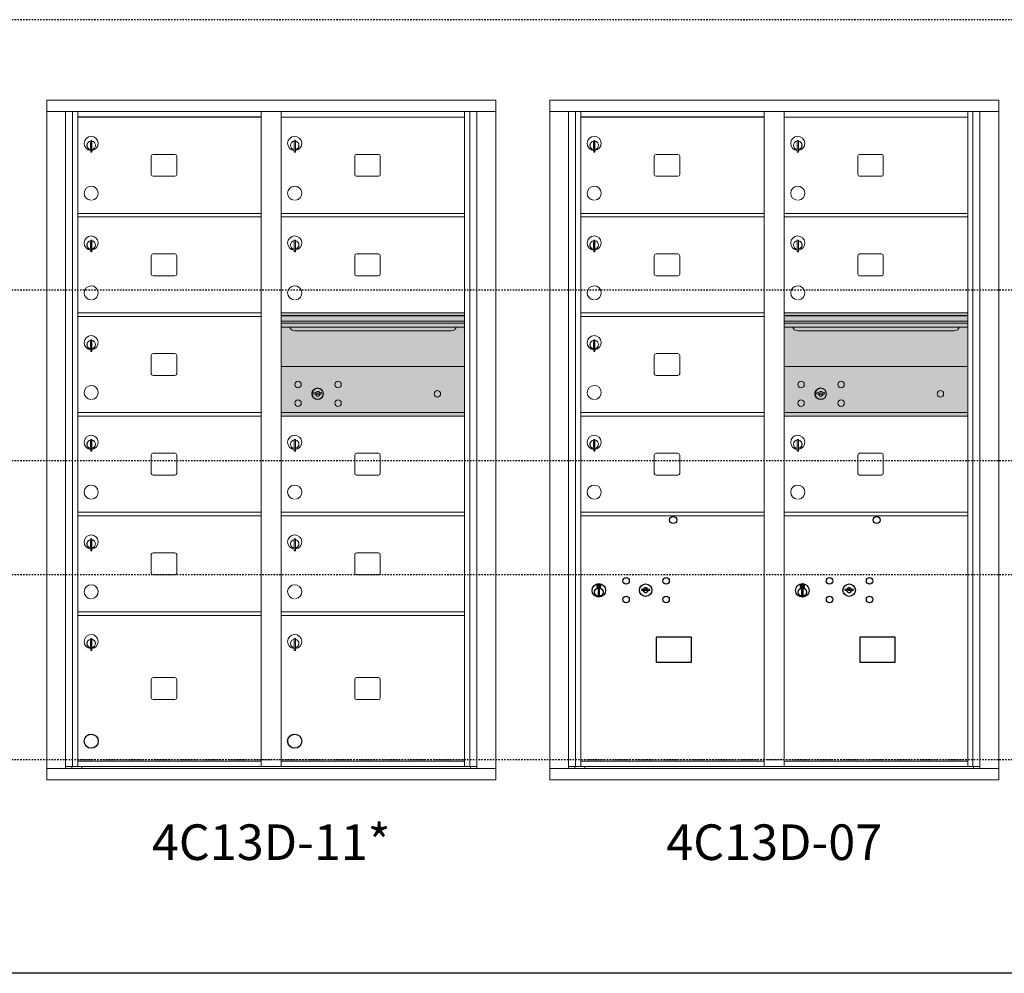
# Model space of a CAD drawing. Units: inches. Extents: x -166 to 461, y -20 to 201.
# Drawn here: x 146 to 215, y 122 to 189 of the extents above; entities that cross this region are included whole.
import ezdxf
from ezdxf.enums import TextEntityAlignment as Align

# ---------------------------------------------------------------- set-up
doc = ezdxf.new("R2010")
doc.units = ezdxf.units.IN
doc.header["$LTSCALE"] = 0.5
doc.header["$MEASUREMENT"] = 0
doc.linetypes.add('HIDDEN', pattern=[0.375, 0.25, -0.125])
doc.linetypes.add('HIDDEN2', pattern=[0.1875, 0.125, -0.0625])
for name, color, linetype in [('ground', 3, 'Continuous'), ('HIGH LIMITS', 1, 'HIDDEN2'), ('shaded', 7, 'Continuous')]:
    doc.layers.add(name, color=color, linetype=linetype)
doc.styles.get("Standard").update_dxf_attribs({"font": 'Gothic.ttf'})

msp = doc.modelspace()

# ---------------------------------------------------------------- linework, layer by layer
at = {"color": 7, "linetype": 'Continuous', "lineweight": 15}
for p, q in [((147.46319, 183.67569), (147.46319, 135.92569)), ((147.46319, 183.67569), (179.01469, 183.67569)), ((179.01469, 135.92569), (179.01469, 183.67569)), ((182.80744, 183.67569), (182.80744, 135.92569)), ((182.80744, 183.67569), (214.35894, 183.67569)), ((214.35894, 135.92569), (214.35894, 183.67569)), ((147.46319, 182.87569), (179.01469, 182.87569)), ((148.79126, 136.72569), (148.79126, 182.87569)), ((149.27693, 136.85069), (149.27693, 182.87569)), ((149.64644, 136.85069), (149.64644, 182.87569)), ((162.53144, 136.85069), (162.53144, 182.87569)), ((163.94644, 136.85069), (163.94644, 182.87569)), ((176.83144, 136.85069), (176.83144, 182.87569)), ((177.20095, 182.87569), (177.20095, 136.85069)), ((177.68662, 182.87569), (177.68662, 136.72569)), ((182.80744, 182.87569), (214.35894, 182.87569)), ((184.13551, 136.72569), (184.13551, 182.87569)), ((184.62118, 136.85069), (184.62118, 182.87569)), ((184.99069, 136.85069), (184.99069, 182.87569)), ((197.87569, 136.85069), (197.87569, 182.87569)), ((199.29069, 136.85069), (199.29069, 182.87569)), ((212.17569, 136.85069), (212.17569, 182.87569)), ((212.5452, 182.87569), (212.5452, 136.85069)), ((213.03087, 182.87569), (213.03087, 136.72569)), ((163.94644, 182.47569), (176.83144, 182.47569)), ((199.29069, 182.47569), (212.17569, 182.47569)), ((150.54144, 180.70469), (150.54144, 180.30469)), ((150.56144, 180.70469), (150.54144, 180.70469)), ((150.56144, 180.84469), (150.56144, 180.01469)), ((150.64144, 180.84469), (150.56144, 180.84469)), ((150.64144, 180.84469), (150.64144, 180.01469)), ((164.84144, 180.70469), (164.84144, 180.30469)), ((164.86144, 180.70469), (164.84144, 180.70469)), ((164.86144, 180.84469), (164.86144, 180.01469)), ((164.94144, 180.84469), (164.86144, 180.84469)), ((164.94144, 180.84469), (164.94144, 180.01469)), ((185.88569, 180.70469), (185.88569, 180.30469)), ((185.90569, 180.70469), (185.88569, 180.70469)), ((185.90569, 180.84469), (185.90569, 180.01469)), ((185.98569, 180.84469), (185.90569, 180.84469)), ((185.98569, 180.84469), (185.98569, 180.01469)), ((200.18569, 180.70469), (200.18569, 180.30469)), ((200.20569, 180.70469), (200.18569, 180.70469)), ((200.20569, 180.84469), (200.20569, 180.01469)), ((200.28569, 180.84469), (200.20569, 180.84469)), ((200.28569, 180.84469), (200.28569, 180.01469)), ((150.54144, 180.30469), (150.56144, 180.30469)), ((150.56144, 180.01469), (150.64144, 180.01469)), ((164.84144, 180.30469), (164.86144, 180.30469)), ((164.86144, 180.01469), (164.94144, 180.01469)), ((185.88569, 180.30469), (185.90569, 180.30469)), ((185.90569, 180.01469), (185.98569, 180.01469)), ((200.18569, 180.30469), (200.20569, 180.30469)), ((200.20569, 180.01469), (200.28569, 180.01469)), ((154.81194, 179.74569), (154.81194, 178.45569)), ((156.47694, 179.87069), (154.93694, 179.87069)), ((156.60194, 178.45569), (156.60194, 179.74569)), ((169.11194, 179.74569), (169.11194, 178.45569)), ((170.77694, 179.87069), (169.23694, 179.87069)), ((170.90194, 178.45569), (170.90194, 179.74569)), ((190.15619, 179.74569), (190.15619, 178.45569)), ((191.82119, 179.87069), (190.28119, 179.87069)), ((191.94619, 178.45569), (191.94619, 179.74569)), ((204.45619, 179.74569), (204.45619, 178.45569)), ((206.12119, 179.87069), (204.58119, 179.87069)), ((206.24619, 178.45569), (206.24619, 179.74569)), ((154.93694, 178.33069), (156.47694, 178.33069)), ((169.23694, 178.33069), (170.77694, 178.33069)), ((190.28119, 178.33069), (191.82119, 178.33069)), ((204.58119, 178.33069), (206.12119, 178.33069)), ((149.64644, 175.72569), (162.53144, 175.72569)), ((163.94644, 175.72569), (176.83144, 175.72569)), ((184.99069, 175.72569), (197.87569, 175.72569)), ((199.29069, 175.72569), (212.17569, 175.72569)), ((149.64644, 175.47569), (162.53144, 175.47569)), ((163.94644, 175.47569), (176.83144, 175.47569)), ((184.99069, 175.47569), (197.87569, 175.47569)), ((199.29069, 175.47569), (212.17569, 175.47569)), ((150.54144, 173.70469), (150.54144, 173.30469)), ((150.56144, 173.70469), (150.54144, 173.70469)), ((150.56144, 173.84469), (150.56144, 173.01469)), ((150.64144, 173.84469), (150.56144, 173.84469)), ((150.64144, 173.84469), (150.64144, 173.01469)), ((164.84144, 173.70469), (164.84144, 173.30469)), ((164.86144, 173.70469), (164.84144, 173.70469)), ((164.86144, 173.84469), (164.86144, 173.01469)), ((164.94144, 173.84469), (164.86144, 173.84469)), ((164.94144, 173.84469), (164.94144, 173.01469)), ((185.88569, 173.70469), (185.88569, 173.30469)), ((185.90569, 173.70469), (185.88569, 173.70469)), ((185.90569, 173.84469), (185.90569, 173.01469)), ((185.98569, 173.84469), (185.90569, 173.84469)), ((185.98569, 173.84469), (185.98569, 173.01469)), ((200.18569, 173.70469), (200.18569, 173.30469)), ((200.20569, 173.70469), (200.18569, 173.70469)), ((200.20569, 173.84469), (200.20569, 173.01469)), ((200.28569, 173.84469), (200.20569, 173.84469)), ((200.28569, 173.84469), (200.28569, 173.01469)), ((150.54144, 173.30469), (150.56144, 173.30469)), ((150.56144, 173.01469), (150.64144, 173.01469)), ((164.84144, 173.30469), (164.86144, 173.30469)), ((164.86144, 173.01469), (164.94144, 173.01469)), ((185.88569, 173.30469), (185.90569, 173.30469)), ((185.90569, 173.01469), (185.98569, 173.01469)), ((200.18569, 173.30469), (200.20569, 173.30469)), ((200.20569, 173.01469), (200.28569, 173.01469)), ((154.81194, 172.74569), (154.81194, 171.45569)), ((156.47694, 172.87069), (154.93694, 172.87069)), ((156.60194, 171.45569), (156.60194, 172.74569)), ((169.11194, 172.74569), (169.11194, 171.45569)), ((170.77694, 172.87069), (169.23694, 172.87069)), ((170.90194, 171.45569), (170.90194, 172.74569)), ((190.15619, 172.74569), (190.15619, 171.45569)), ((191.82119, 172.87069), (190.28119, 172.87069)), ((191.94619, 171.45569), (191.94619, 172.74569)), ((204.45619, 172.74569), (204.45619, 171.45569)), ((206.12119, 172.87069), (204.58119, 172.87069)), ((206.24619, 171.45569), (206.24619, 172.74569)), ((154.93694, 171.33069), (156.47694, 171.33069)), ((169.23694, 171.33069), (170.77694, 171.33069)), ((190.28119, 171.33069), (191.82119, 171.33069)), ((204.58119, 171.33069), (206.12119, 171.33069)), ((149.64644, 168.72569), (162.53144, 168.72569)), ((149.64644, 168.47569), (162.53144, 168.47569)), ((176.83144, 168.72569), (163.94644, 168.72569)), ((176.83144, 168.55169), (163.94644, 168.55169)), ((176.83144, 168.51911), (163.94644, 168.51911)), ((163.94644, 168.14569), (176.83144, 168.14569)), ((184.99069, 168.72569), (197.87569, 168.72569)), ((184.99069, 168.47569), (197.87569, 168.47569)), ((212.17569, 168.72569), (199.29069, 168.72569)), ((212.17569, 168.55169), (199.29069, 168.55169)), ((212.17569, 168.51911), (199.29069, 168.51911)), ((199.29069, 168.14569), (212.17569, 168.14569)), ((176.83144, 168.00069), (163.94644, 168.00069)), ((176.83144, 167.73594), (163.94644, 167.73594)), ((164.88894, 167.47069), (175.88894, 167.47069)), ((212.17569, 168.00069), (199.29069, 168.00069)), ((212.17569, 167.73594), (199.29069, 167.73594)), ((200.23319, 167.47069), (211.23319, 167.47069)), ((150.56144, 166.84469), (150.56144, 166.01469)), ((150.64144, 166.84469), (150.56144, 166.84469)), ((150.64144, 166.84469), (150.64144, 166.01469)), ((185.90569, 166.84469), (185.90569, 166.01469)), ((185.98569, 166.84469), (185.90569, 166.84469)), ((185.98569, 166.84469), (185.98569, 166.01469)), ((150.54144, 166.70469), (150.54144, 166.30469)), ((150.56144, 166.70469), (150.54144, 166.70469)), ((150.54144, 166.30469), (150.56144, 166.30469)), ((185.88569, 166.70469), (185.88569, 166.30469)), ((185.90569, 166.70469), (185.88569, 166.70469)), ((185.88569, 166.30469), (185.90569, 166.30469)), ((150.56144, 166.01469), (150.64144, 166.01469)), ((154.81194, 165.74569), (154.81194, 164.45569)), ((156.47694, 165.87069), (154.93694, 165.87069)), ((156.60194, 164.45569), (156.60194, 165.74569)), ((185.90569, 166.01469), (185.98569, 166.01469)), ((190.15619, 165.74569), (190.15619, 164.45569)), ((191.82119, 165.87069), (190.28119, 165.87069)), ((191.94619, 164.45569), (191.94619, 165.74569)), ((176.83144, 164.97506), (163.94644, 164.97506)), ((212.17569, 164.97506), (199.29069, 164.97506)), ((154.93694, 164.33069), (156.47694, 164.33069)), ((190.28119, 164.33069), (191.82119, 164.33069)), ((166.24001, 163.13128), (166.21494, 163.05006)), ((166.80494, 163.05006), (166.77986, 163.13128)), ((201.58426, 163.13128), (201.55919, 163.05006)), ((202.14919, 163.05006), (202.12411, 163.13128)), ((149.64644, 161.72569), (162.53144, 161.72569)), ((149.64644, 161.47569), (162.53144, 161.47569)), ((163.94644, 161.72506), (176.83144, 161.72506)), ((163.94644, 161.47506), (176.83144, 161.47506)), ((184.99069, 161.72569), (197.87569, 161.72569)), ((184.99069, 161.47569), (197.87569, 161.47569)), ((199.29069, 161.72506), (212.17569, 161.72506)), ((199.29069, 161.47506), (212.17569, 161.47506)), ((150.56144, 159.84469), (150.56144, 159.01469)), ((150.64144, 159.84469), (150.56144, 159.84469)), ((150.64144, 159.84469), (150.64144, 159.01469)), ((164.86144, 159.84406), (164.86144, 159.01406)), ((164.94144, 159.84406), (164.86144, 159.84406)), ((164.94144, 159.84406), (164.94144, 159.01406)), ((185.90569, 159.84469), (185.90569, 159.01469)), ((185.98569, 159.84469), (185.90569, 159.84469)), ((185.98569, 159.84469), (185.98569, 159.01469)), ((200.20569, 159.84406), (200.20569, 159.01406)), ((200.28569, 159.84406), (200.20569, 159.84406)), ((200.28569, 159.84406), (200.28569, 159.01406)), ((150.54144, 159.70469), (150.54144, 159.30469)), ((150.56144, 159.70469), (150.54144, 159.70469)), ((150.54144, 159.30469), (150.56144, 159.30469)), ((164.84144, 159.70406), (164.84144, 159.30406)), ((164.86144, 159.70406), (164.84144, 159.70406)), ((164.84144, 159.30406), (164.86144, 159.30406)), ((185.88569, 159.70469), (185.88569, 159.30469)), ((185.90569, 159.70469), (185.88569, 159.70469)), ((185.88569, 159.30469), (185.90569, 159.30469)), ((200.18569, 159.70406), (200.18569, 159.30406)), ((200.20569, 159.70406), (200.18569, 159.70406)), ((200.18569, 159.30406), (200.20569, 159.30406)), ((150.56144, 159.01469), (150.64144, 159.01469)), ((154.81194, 158.74569), (154.81194, 157.45569)), ((156.47694, 158.87069), (154.93694, 158.87069)), ((156.60194, 157.45569), (156.60194, 158.74569)), ((164.86144, 159.01406), (164.94144, 159.01406)), ((169.11194, 158.74506), (169.11194, 157.45506)), ((170.77694, 158.87006), (169.23694, 158.87006)), ((170.90194, 157.45506), (170.90194, 158.74506)), ((185.90569, 159.01469), (185.98569, 159.01469)), ((190.15619, 158.74569), (190.15619, 157.45569)), ((191.82119, 158.87069), (190.28119, 158.87069)), ((191.94619, 157.45569), (191.94619, 158.74569)), ((200.20569, 159.01406), (200.28569, 159.01406)), ((204.45619, 158.74506), (204.45619, 157.45506)), ((206.12119, 158.87006), (204.58119, 158.87006)), ((206.24619, 157.45506), (206.24619, 158.74506)), ((154.93694, 157.33069), (156.47694, 157.33069)), ((169.23694, 157.33006), (170.77694, 157.33006)), ((190.28119, 157.33069), (191.82119, 157.33069)), ((204.58119, 157.33006), (206.12119, 157.33006)), ((149.64644, 154.72569), (162.53144, 154.72569)), ((149.64644, 154.47569), (162.53144, 154.47569)), ((163.94644, 154.72569), (176.83144, 154.72569)), ((163.94644, 154.47569), (176.83144, 154.47569)), ((184.99069, 154.72569), (197.87569, 154.72569)), ((184.99069, 154.47569), (197.87569, 154.47569)), ((199.29069, 154.72569), (212.17569, 154.72569)), ((199.29069, 154.47569), (212.17569, 154.47569)), ((150.54144, 152.70469), (150.54144, 152.30469)), ((150.56144, 152.70469), (150.54144, 152.70469)), ((150.54144, 152.30469), (150.56144, 152.30469)), ((150.56144, 152.84469), (150.56144, 152.01469)), ((150.64144, 152.84469), (150.56144, 152.84469)), ((150.64144, 152.84469), (150.64144, 152.01469)), ((164.84144, 152.70469), (164.84144, 152.30469)), ((164.86144, 152.70469), (164.84144, 152.70469)), ((164.84144, 152.30469), (164.86144, 152.30469)), ((164.86144, 152.84469), (164.86144, 152.01469)), ((164.94144, 152.84469), (164.86144, 152.84469)), ((164.94144, 152.84469), (164.94144, 152.01469)), ((150.56144, 152.01469), (150.64144, 152.01469)), ((154.81194, 151.74569), (154.81194, 150.45569)), ((156.47694, 151.87069), (154.93694, 151.87069)), ((156.60194, 150.45569), (156.60194, 151.74569)), ((164.86144, 152.01469), (164.94144, 152.01469)), ((169.11194, 151.74569), (169.11194, 150.45569)), ((170.77694, 151.87069), (169.23694, 151.87069)), ((170.90194, 150.45569), (170.90194, 151.74569)), ((154.93694, 150.33069), (156.47694, 150.33069)), ((169.23694, 150.33069), (170.77694, 150.33069)), ((149.64644, 147.72569), (162.53144, 147.72569)), ((149.64644, 147.47569), (162.53144, 147.47569)), ((163.94644, 147.72569), (176.83144, 147.72569)), ((163.94644, 147.47569), (176.83144, 147.47569)), ((163.94644, 145.96029), (163.94644, 145.97569)), ((150.54144, 145.70469), (150.54144, 145.30469)), ((150.56144, 145.70469), (150.54144, 145.70469)), ((150.54144, 145.30469), (150.56144, 145.30469)), ((150.56144, 145.84469), (150.56144, 145.01469)), ((150.64144, 145.84469), (150.56144, 145.84469)), ((150.64144, 145.84469), (150.64144, 145.01469)), ((164.84144, 145.70469), (164.84144, 145.30469)), ((164.86144, 145.70469), (164.84144, 145.70469)), ((164.84144, 145.30469), (164.86144, 145.30469)), ((164.86144, 145.84469), (164.86144, 145.01469)), ((164.94144, 145.84469), (164.86144, 145.84469)), ((164.94144, 145.84469), (164.94144, 145.01469)), ((150.56144, 145.01469), (150.64144, 145.01469)), ((164.86144, 145.01469), (164.94144, 145.01469)), ((154.81194, 142.98069), (154.81194, 141.69069)), ((156.47694, 143.10569), (154.93694, 143.10569)), ((156.60194, 141.69069), (156.60194, 142.98069)), ((169.11194, 142.98069), (169.11194, 141.69069)), ((170.77694, 143.10569), (169.23694, 143.10569)), ((170.90194, 141.69069), (170.90194, 142.98069)), ((154.93694, 141.56569), (156.47694, 141.56569)), ((169.23694, 141.56569), (170.77694, 141.56569)), ((149.64644, 137.22569), (162.53144, 137.22569)), ((163.94644, 137.22569), (176.83144, 137.22569)), ((184.99069, 137.22569), (197.87569, 137.22569)), ((199.29069, 137.22569), (212.17569, 137.22569)), ((147.46319, 136.72569), (179.01469, 136.72569)), ((148.79126, 136.85069), (162.78604, 136.85069)), ((149.23344, 136.72569), (149.23344, 136.85069)), ((149.93844, 136.85069), (149.93844, 136.72569)), ((162.78604, 136.85069), (177.68662, 136.85069)), ((177.24444, 136.85069), (177.24444, 136.72569)), ((182.80744, 136.72569), (214.35894, 136.72569)), ((184.13551, 136.85069), (198.13029, 136.85069)), ((184.57769, 136.72569), (184.57769, 136.85069)), ((185.28269, 136.85069), (185.28269, 136.72569)), ((198.13029, 136.85069), (213.03087, 136.85069)), ((212.58869, 136.85069), (212.58869, 136.72569)), ((147.46319, 135.92569), (179.01469, 135.92569)), ((182.80744, 135.92569), (214.35894, 135.92569))]:
    msp.add_line(p, q, dxfattribs=at)
at = {"color": 7, "linetype": 'Continuous'}
for p, q in [((186.11243, 149.63274), (186.11243, 149.46774)), ((186.39243, 149.64774), (186.12743, 149.64774)), ((186.12743, 149.45274), (186.39243, 149.45274)), ((186.15243, 149.62274), (186.15243, 149.47774)), ((186.20243, 149.62274), (186.15243, 149.62274)), ((186.15243, 149.47774), (186.17243, 149.47774)), ((186.17243, 149.61274), (186.17243, 149.59508)), ((186.19919, 149.61274), (186.17243, 149.61274)), ((186.17243, 149.59508), (186.20618, 149.57065)), ((186.17243, 149.58273), (186.20333, 149.56036)), ((186.17243, 149.47774), (186.17243, 149.58273)), ((186.22377, 149.59495), (186.19919, 149.61274)), ((186.23265, 149.60086), (186.20243, 149.62274)), ((186.25743, 149.5426), (186.25743, 149.5451)), ((186.25743, 149.5451), (186.26243, 149.5451)), ((186.25743, 149.50292), (186.25743, 149.53756)), ((186.25743, 149.4978), (186.26243, 149.4978)), ((186.25743, 149.4928), (186.25743, 149.4978)), ((186.26243, 149.5451), (186.26243, 149.5426)), ((186.26243, 149.53756), (186.26243, 149.50292)), ((186.26243, 149.4978), (186.26243, 149.4928)), ((186.28721, 149.49962), (186.31743, 149.47774)), ((186.2961, 149.50554), (186.32067, 149.48774)), ((186.34743, 149.5054), (186.31369, 149.52984)), ((186.34743, 149.51775), (186.31654, 149.54012)), ((186.31743, 149.47774), (186.36743, 149.47774)), ((186.32067, 149.48774), (186.34743, 149.48774)), ((186.34743, 149.62274), (186.34743, 149.51775)), ((186.36743, 149.62274), (186.34743, 149.62274)), ((186.34743, 149.48774), (186.34743, 149.5054)), ((186.36743, 149.47774), (186.36743, 149.62274)), ((186.40743, 149.46774), (186.40743, 149.63274)), ((200.41243, 149.63274), (200.41243, 149.46774)), ((200.69243, 149.64774), (200.42743, 149.64774)), ((200.42743, 149.45274), (200.69243, 149.45274)), ((200.45243, 149.62274), (200.45243, 149.47774)), ((200.50243, 149.62274), (200.45243, 149.62274)), ((200.45243, 149.47774), (200.47243, 149.47774)), ((200.47243, 149.61274), (200.47243, 149.59508)), ((200.49919, 149.61274), (200.47243, 149.61274)), ((200.47243, 149.59508), (200.50617, 149.57065)), ((200.47243, 149.58273), (200.50333, 149.56036)), ((200.47243, 149.47774), (200.47243, 149.58273)), ((200.52377, 149.59495), (200.49919, 149.61274)), ((200.53265, 149.60086), (200.50243, 149.62274)), ((200.55743, 149.5426), (200.55743, 149.5451)), ((200.55743, 149.5451), (200.56243, 149.5451)), ((200.55743, 149.50292), (200.55743, 149.53756)), ((200.55743, 149.4978), (200.56243, 149.4978)), ((200.55743, 149.4928), (200.55743, 149.4978)), ((200.56243, 149.5451), (200.56243, 149.5426)), ((200.56243, 149.53756), (200.56243, 149.50292)), ((200.56243, 149.4978), (200.56243, 149.4928)), ((200.58721, 149.49962), (200.61743, 149.47774)), ((200.5961, 149.50554), (200.62067, 149.48774)), ((200.64743, 149.5054), (200.61369, 149.52984)), ((200.64743, 149.51775), (200.61653, 149.54012)), ((200.61743, 149.47774), (200.66743, 149.47774)), ((200.62067, 149.48774), (200.64743, 149.48774)), ((200.64743, 149.62274), (200.64743, 149.51775)), ((200.66743, 149.62274), (200.64743, 149.62274)), ((200.64743, 149.48774), (200.64743, 149.5054)), ((200.66743, 149.47774), (200.66743, 149.62274)), ((200.70743, 149.46774), (200.70743, 149.63274)), ((186.20993, 149.29897), (186.22821, 149.30274)), ((186.30993, 149.30274), (186.20993, 149.30274)), ((186.20993, 149.30274), (186.20993, 148.90274)), ((186.22821, 148.90274), (186.20993, 148.90651)), ((186.20993, 148.90274), (186.30993, 148.90274)), ((186.29166, 149.30274), (186.30993, 149.29897)), ((186.30993, 148.90651), (186.29166, 148.90274)), ((186.30993, 148.90274), (186.30993, 149.30274)), ((189.2777, 149.33435), (189.25262, 149.25313)), ((189.84262, 149.25313), (189.81755, 149.33435)), ((200.50993, 149.29897), (200.52821, 149.30274)), ((200.60993, 149.30274), (200.50993, 149.30274)), ((200.50993, 149.30274), (200.50993, 148.90274)), ((200.52821, 148.90274), (200.50993, 148.90651)), ((200.50993, 148.90274), (200.60993, 148.90274)), ((200.59165, 149.30274), (200.60993, 149.29897)), ((200.60993, 148.90651), (200.59165, 148.90274)), ((200.60993, 148.90274), (200.60993, 149.30274)), ((203.5777, 149.33435), (203.55262, 149.25313)), ((204.14262, 149.25313), (204.11755, 149.33435))]:
    msp.add_line(p, q, dxfattribs=at)
at = {"linetype": 'HIDDEN', "lineweight": 15}
for p, q in [((149.64969, 137.33068), (176.82819, 137.33068)), ((184.99394, 137.33068), (212.17244, 137.33068))]:
    msp.add_line(p, q, dxfattribs=at)
for points in [[(190.29507, 144.18812), (192.781, 144.18812), (192.781, 145.9452), (190.29507, 145.9452)], [(204.59507, 144.18812), (207.081, 144.18812), (207.081, 145.9452), (204.59507, 145.9452)]]:
    msp.add_lwpolyline(points, close=True)
at = {"color": 7, "linetype": 'Continuous', "lineweight": 15}
for centre, radius in [((165.12394, 163.70406), 0.227), ((166.49894, 163.04806), 0.407), ((167.93594, 163.70406), 0.227), ((174.91494, 163.04806), 0.227), ((200.46819, 163.70406), 0.227), ((201.84319, 163.04806), 0.407), ((203.28019, 163.70406), 0.227), ((210.25919, 163.04806), 0.227), ((165.12394, 162.39206), 0.227), ((167.93594, 162.39206), 0.227), ((200.46819, 162.39206), 0.227), ((203.28019, 162.39206), 0.227)]:
    msp.add_circle(centre, radius, dxfattribs=at)
at = {"color": 7, "linetype": 'Continuous', "lineweight": 15, "extrusion": (-1.80881e-16, 3.40126e-31, -1)}
for centre in [(-166.50994, 163.04806), (-201.85419, 163.04806)]:
    msp.add_circle(centre, 0.3875, dxfattribs=at)
for centre, radius in [((191.48162, 154.17606), 0.25), ((205.78162, 154.17606), 0.25), ((150.59144, 138.63779), 0.496), ((164.89144, 138.63779), 0.496)]:
    msp.add_circle(centre, radius)
at = {"color": 7, "linetype": 'Continuous'}
for centre, radius in [((188.17262, 149.90713), 0.227), ((190.98462, 149.90713), 0.227), ((202.47262, 149.90713), 0.227), ((205.28462, 149.90713), 0.227), ((186.25993, 149.2341), 0.475), ((186.25993, 149.2341), 0.47243), ((189.54762, 149.25113), 0.4375), ((200.55993, 149.2341), 0.475), ((200.55993, 149.2341), 0.47243), ((203.84762, 149.25113), 0.4375), ((186.25993, 149.10274), 0.3), ((186.25993, 149.10274), 0.295), ((188.17262, 148.59513), 0.227), ((190.98462, 148.59513), 0.227), ((200.55993, 149.10274), 0.3), ((200.55993, 149.10274), 0.295), ((202.47262, 148.59513), 0.227), ((205.28462, 148.59513), 0.227)]:
    msp.add_circle(centre, radius, dxfattribs=at)
at = {"color": 7, "linetype": 'Continuous', "lineweight": 15}
for centre, radius, start, end in [((150.59144, 180.63779), 0.496, 275.7856114, 266.5323857), ((150.59144, 180.50469), 0.3, 95.7391705, 264.2608295), ((150.59144, 180.50469), 0.295, 95.8367796, 264.1632228), ((150.59144, 180.50469), 0.203, 99.8624892, 104.258993), ((150.59144, 180.50469), 0.195, 98.8498831, 104.8571655), ((150.59144, 180.50469), 0.3, 279.5940682, 80.4059), ((150.59144, 180.50469), 0.295, 279.7582566, 80.2417434), ((164.89144, 180.63779), 0.496, 275.7856114, 266.5323857), ((164.89144, 180.50469), 0.3, 95.7391705, 264.2608295), ((164.89144, 180.50469), 0.295, 95.8367796, 264.1632228), ((164.89144, 180.50469), 0.203, 99.8624892, 104.258993), ((164.89144, 180.50469), 0.195, 98.8498831, 104.8571655), ((164.89144, 180.50469), 0.3, 279.5940682, 80.4059), ((164.89144, 180.50469), 0.295, 279.7582566, 80.2417434), ((185.93569, 180.63779), 0.496, 275.7856114, 266.5323857), ((185.93569, 180.50469), 0.3, 95.7391705, 264.2608295), ((185.93569, 180.50469), 0.295, 95.8367796, 264.1632228), ((185.93569, 180.50469), 0.203, 99.8624892, 104.258993), ((185.93569, 180.50469), 0.195, 98.8498831, 104.8571655), ((185.93569, 180.50469), 0.3, 279.5940682, 80.4059), ((185.93569, 180.50469), 0.295, 279.7582566, 80.2417434), ((200.23569, 180.63779), 0.496, 275.7856114, 266.5323857), ((200.23569, 180.50469), 0.3, 95.7391705, 264.2608295), ((200.23569, 180.50469), 0.295, 95.8367796, 264.1632228), ((200.23569, 180.50469), 0.203, 99.8624892, 104.258993), ((200.23569, 180.50469), 0.195, 98.8498831, 104.8571655), ((200.23569, 180.50469), 0.3, 279.5940682, 80.4059), ((200.23569, 180.50469), 0.295, 279.7582566, 80.2417434), ((150.59144, 180.50469), 0.195, 255.1428345, 261.1501169), ((150.59144, 180.50469), 0.203, 255.741007, 260.1375108), ((164.89144, 180.50469), 0.195, 255.1428345, 261.1501169), ((164.89144, 180.50469), 0.203, 255.741007, 260.1375108), ((185.93569, 180.50469), 0.195, 255.1428345, 261.1501169), ((185.93569, 180.50469), 0.203, 255.741007, 260.1375108), ((200.23569, 180.50469), 0.195, 255.1428345, 261.1501169), ((200.23569, 180.50469), 0.203, 255.741007, 260.1375108), ((154.93694, 179.74569), 0.125, 90, 180), ((156.47694, 179.74569), 0.125, 0, 90), ((169.23694, 179.74569), 0.125, 90, 180), ((170.77694, 179.74569), 0.125, 0, 90), ((190.28119, 179.74569), 0.125, 90, 180), ((191.82119, 179.74569), 0.125, 0, 90), ((204.58119, 179.74569), 0.125, 90, 180), ((206.12119, 179.74569), 0.125, 0, 90), ((154.93694, 178.45569), 0.125, 180, 270), ((156.47694, 178.45569), 0.125, 270, 0), ((169.23694, 178.45569), 0.125, 180, 270), ((170.77694, 178.45569), 0.125, 270, 0), ((190.28119, 178.45569), 0.125, 180, 270), ((191.82119, 178.45569), 0.125, 270, 0), ((204.58119, 178.45569), 0.125, 180, 270), ((206.12119, 178.45569), 0.125, 270, 0), ((150.59144, 177.13779), 0.496, 275.7856114, 266.5323857), ((164.89144, 177.13779), 0.496, 275.7856114, 266.5323857), ((185.93569, 177.13779), 0.496, 275.7856114, 266.5323857), ((200.23569, 177.13779), 0.496, 275.7856114, 266.5323857), ((150.59144, 173.63779), 0.496, 275.7856114, 266.5323857), ((150.59144, 173.50469), 0.3, 95.7391705, 264.2608295), ((150.59144, 173.50469), 0.295, 95.8367796, 264.1632228), ((150.59144, 173.50469), 0.203, 99.8624892, 104.258993), ((150.59144, 173.50469), 0.195, 98.8498831, 104.8571655), ((150.59144, 173.50469), 0.3, 279.5940682, 80.4059), ((150.59144, 173.50469), 0.295, 279.7582566, 80.2417434), ((164.89144, 173.63779), 0.496, 275.7856114, 266.5323857), ((164.89144, 173.50469), 0.3, 95.7391705, 264.2608295), ((164.89144, 173.50469), 0.295, 95.8367796, 264.1632228), ((164.89144, 173.50469), 0.203, 99.8624892, 104.258993), ((164.89144, 173.50469), 0.195, 98.8498831, 104.8571655), ((164.89144, 173.50469), 0.3, 279.5940682, 80.4059), ((164.89144, 173.50469), 0.295, 279.7582566, 80.2417434), ((185.93569, 173.63779), 0.496, 275.7856114, 266.5323857), ((185.93569, 173.50469), 0.3, 95.7391705, 264.2608295), ((185.93569, 173.50469), 0.295, 95.8367796, 264.1632228), ((185.93569, 173.50469), 0.203, 99.8624892, 104.258993), ((185.93569, 173.50469), 0.195, 98.8498831, 104.8571655), ((185.93569, 173.50469), 0.3, 279.5940682, 80.4059), ((185.93569, 173.50469), 0.295, 279.7582566, 80.2417434), ((200.23569, 173.63779), 0.496, 275.7856114, 266.5323857), ((200.23569, 173.50469), 0.3, 95.7391705, 264.2608295), ((200.23569, 173.50469), 0.295, 95.8367796, 264.1632228), ((200.23569, 173.50469), 0.203, 99.8624892, 104.258993), ((200.23569, 173.50469), 0.195, 98.8498831, 104.8571655), ((200.23569, 173.50469), 0.3, 279.5940682, 80.4059), ((200.23569, 173.50469), 0.295, 279.7582566, 80.2417434), ((150.59144, 173.50469), 0.195, 255.1428345, 261.1501169), ((150.59144, 173.50469), 0.203, 255.741007, 260.1375108), ((164.89144, 173.50469), 0.195, 255.1428345, 261.1501169), ((164.89144, 173.50469), 0.203, 255.741007, 260.1375108), ((185.93569, 173.50469), 0.195, 255.1428345, 261.1501169), ((185.93569, 173.50469), 0.203, 255.741007, 260.1375108), ((200.23569, 173.50469), 0.195, 255.1428345, 261.1501169), ((200.23569, 173.50469), 0.203, 255.741007, 260.1375108), ((154.93694, 172.74569), 0.125, 90, 180), ((156.47694, 172.74569), 0.125, 0, 90), ((169.23694, 172.74569), 0.125, 90, 180), ((170.77694, 172.74569), 0.125, 0, 90), ((190.28119, 172.74569), 0.125, 90, 180), ((191.82119, 172.74569), 0.125, 0, 90), ((204.58119, 172.74569), 0.125, 90, 180), ((206.12119, 172.74569), 0.125, 0, 90), ((154.93694, 171.45569), 0.125, 180, 270), ((156.47694, 171.45569), 0.125, 270, 0), ((169.23694, 171.45569), 0.125, 180, 270), ((170.77694, 171.45569), 0.125, 270, 0), ((190.28119, 171.45569), 0.125, 180, 270), ((191.82119, 171.45569), 0.125, 270, 0), ((204.58119, 171.45569), 0.125, 180, 270), ((206.12119, 171.45569), 0.125, 270, 0), ((150.59144, 170.13779), 0.496, 275.7856114, 266.5323857), ((164.89144, 170.13779), 0.496, 275.7856114, 266.5323857), ((185.93569, 170.13779), 0.496, 275.7856114, 266.5323857), ((200.23569, 170.13779), 0.496, 275.7856114, 266.5323857), ((164.88894, 167.84569), 0.375, 197.0177297, 270), ((175.88894, 167.84569), 0.375, 270, 342.9822703), ((200.23319, 167.84569), 0.375, 197.0177297, 270), ((211.23319, 167.84569), 0.375, 270, 342.9822703), ((150.59144, 166.63779), 0.496, 275.7856114, 266.5323857), ((150.59144, 166.50469), 0.3, 95.7391705, 264.2608295), ((150.59144, 166.50469), 0.295, 95.8367796, 264.1632228), ((150.59144, 166.50469), 0.3, 279.5940682, 80.4059), ((150.59144, 166.50469), 0.295, 279.7582566, 80.2417434), ((185.93569, 166.63779), 0.496, 275.7856114, 266.5323857), ((185.93569, 166.50469), 0.3, 95.7391705, 264.2608295), ((185.93569, 166.50469), 0.295, 95.8367796, 264.1632228), ((185.93569, 166.50469), 0.3, 279.5940682, 80.4059), ((185.93569, 166.50469), 0.295, 279.7582566, 80.2417434), ((150.59144, 166.50469), 0.203, 99.8624892, 104.258993), ((150.59144, 166.50469), 0.195, 98.8498831, 104.8571655), ((150.59144, 166.50469), 0.195, 255.1428345, 261.1501169), ((150.59144, 166.50469), 0.203, 255.741007, 260.1375108), ((185.93569, 166.50469), 0.203, 99.8624892, 104.258993), ((185.93569, 166.50469), 0.195, 98.8498831, 104.8571655), ((185.93569, 166.50469), 0.195, 255.1428345, 261.1501169), ((185.93569, 166.50469), 0.203, 255.741007, 260.1375108), ((154.93694, 165.74569), 0.125, 90, 180), ((156.47694, 165.74569), 0.125, 0, 90), ((190.28119, 165.74569), 0.125, 90, 180), ((191.82119, 165.74569), 0.125, 0, 90), ((154.93694, 164.45569), 0.125, 180, 270), ((156.47694, 164.45569), 0.125, 270, 0), ((190.28119, 164.45569), 0.125, 180, 270), ((191.82119, 164.45569), 0.125, 270, 0), ((150.59144, 163.13779), 0.496, 275.7856114, 266.5323857), ((185.93569, 163.13779), 0.496, 275.7856114, 266.5323857), ((166.50994, 164.00556), 1, 252.8424626, 263.7093829), ((166.50994, 164.00556), 0.915, 252.8424626, 263.7093829), ((166.50994, 163.04806), 0.1675, 189.8980221, 350.1019779), ((166.50994, 163.04806), 0.1675, 19.6070567, 160.3929433), ((166.41187, 163.11595), 0.105, 263.7093738, 292.6173683), ((166.41187, 163.11595), 0.02, 263.7093738, 292.6173683), ((166.50994, 162.88056), 0.235, 67.3826317, 112.6173683), ((166.50994, 162.88056), 0.15, 67.3826317, 112.6173683), ((166.60801, 163.11595), 0.105, 247.3826317, 276.2906262), ((166.60801, 163.11595), 0.02, 247.3826317, 276.2906262), ((166.50994, 164.00556), 0.915, 276.2906262, 287.1575088), ((166.50994, 164.00556), 1, 276.2906262, 287.1575088), ((201.85419, 164.00556), 1, 252.8424626, 263.7093829), ((201.85419, 164.00556), 0.915, 252.8424626, 263.7093829), ((201.85419, 163.04806), 0.1675, 189.8980221, 350.1019779), ((201.85419, 163.04806), 0.1675, 19.6070567, 160.3929433), ((201.75612, 163.11595), 0.105, 263.7093738, 292.6173683), ((201.75612, 163.11595), 0.02, 263.7093738, 292.6173683), ((201.85419, 162.88056), 0.235, 67.3826317, 112.6173683), ((201.85419, 162.88056), 0.15, 67.3826317, 112.6173683), ((201.95226, 163.11595), 0.105, 247.3826317, 276.2906262), ((201.95226, 163.11595), 0.02, 247.3826317, 276.2906262), ((201.85419, 164.00556), 0.915, 276.2906262, 287.1575088), ((201.85419, 164.00556), 1, 276.2906262, 287.1575088), ((150.59144, 159.63779), 0.496, 275.7856114, 266.5323857), ((164.89144, 159.63716), 0.496, 275.7856114, 266.5323857), ((185.93569, 159.63779), 0.496, 275.7856114, 266.5323857), ((200.23569, 159.63716), 0.496, 275.7856114, 266.5323857), ((150.59144, 159.50469), 0.3, 95.7391705, 264.2608295), ((150.59144, 159.50469), 0.295, 95.8367796, 264.1632228), ((150.59144, 159.50469), 0.203, 99.8624892, 104.258993), ((150.59144, 159.50469), 0.195, 98.8498831, 104.8571655), ((150.59144, 159.50469), 0.195, 255.1428345, 261.1501169), ((150.59144, 159.50469), 0.203, 255.741007, 260.1375108), ((150.59144, 159.50469), 0.3, 279.5940682, 80.4059), ((150.59144, 159.50469), 0.295, 279.7582566, 80.2417434), ((164.89144, 159.50406), 0.3, 95.7391705, 264.2608295), ((164.89144, 159.50406), 0.295, 95.8367796, 264.1632228), ((164.89144, 159.50406), 0.203, 99.8624892, 104.258993), ((164.89144, 159.50406), 0.195, 98.8498831, 104.8571655), ((164.89144, 159.50406), 0.195, 255.1428345, 261.1501169), ((164.89144, 159.50406), 0.203, 255.741007, 260.1375108), ((164.89144, 159.50406), 0.3, 279.5940682, 80.4059), ((164.89144, 159.50406), 0.295, 279.7582566, 80.2417434), ((185.93569, 159.50469), 0.3, 95.7391705, 264.2608295), ((185.93569, 159.50469), 0.295, 95.8367796, 264.1632228), ((185.93569, 159.50469), 0.203, 99.8624892, 104.258993), ((185.93569, 159.50469), 0.195, 98.8498831, 104.8571655), ((185.93569, 159.50469), 0.195, 255.1428345, 261.1501169), ((185.93569, 159.50469), 0.203, 255.741007, 260.1375108), ((185.93569, 159.50469), 0.3, 279.5940682, 80.4059), ((185.93569, 159.50469), 0.295, 279.7582566, 80.2417434), ((200.23569, 159.50406), 0.3, 95.7391705, 264.2608295), ((200.23569, 159.50406), 0.295, 95.8367796, 264.1632228), ((200.23569, 159.50406), 0.203, 99.8624892, 104.258993), ((200.23569, 159.50406), 0.195, 98.8498831, 104.8571655), ((200.23569, 159.50406), 0.195, 255.1428345, 261.1501169), ((200.23569, 159.50406), 0.203, 255.741007, 260.1375108), ((200.23569, 159.50406), 0.3, 279.5940682, 80.4059), ((200.23569, 159.50406), 0.295, 279.7582566, 80.2417434), ((154.93694, 158.74569), 0.125, 90, 180), ((156.47694, 158.74569), 0.125, 0, 90), ((169.23694, 158.74506), 0.125, 90, 180), ((170.77694, 158.74506), 0.125, 0, 90), ((190.28119, 158.74569), 0.125, 90, 180), ((191.82119, 158.74569), 0.125, 0, 90), ((204.58119, 158.74506), 0.125, 90, 180), ((206.12119, 158.74506), 0.125, 0, 90), ((154.93694, 157.45569), 0.125, 180, 270), ((156.47694, 157.45569), 0.125, 270, 0), ((169.23694, 157.45506), 0.125, 180, 270), ((170.77694, 157.45506), 0.125, 270, 0), ((190.28119, 157.45569), 0.125, 180, 270), ((191.82119, 157.45569), 0.125, 270, 0), ((204.58119, 157.45506), 0.125, 180, 270), ((206.12119, 157.45506), 0.125, 270, 0), ((150.59144, 156.13779), 0.496, 275.7856114, 266.5323857), ((164.89144, 156.13716), 0.496, 275.7856114, 266.5323857), ((185.93569, 156.13779), 0.496, 275.7856114, 266.5323857), ((200.23569, 156.13716), 0.496, 275.7856114, 266.5323857), ((150.59144, 152.63779), 0.496, 275.7856114, 266.5323857), ((164.89144, 152.63779), 0.496, 275.7856114, 266.5323857), ((150.59144, 152.50469), 0.3, 95.7391705, 264.2608295), ((150.59144, 152.50469), 0.295, 95.8367796, 264.1632228), ((150.59144, 152.50469), 0.203, 99.8624892, 104.258993), ((150.59144, 152.50469), 0.195, 98.8498831, 104.8571655), ((150.59144, 152.50469), 0.195, 255.1428345, 261.1501169), ((150.59144, 152.50469), 0.203, 255.741007, 260.1375108), ((150.59144, 152.50469), 0.3, 279.5940682, 80.4059), ((150.59144, 152.50469), 0.295, 279.7582566, 80.2417434), ((164.89144, 152.50469), 0.3, 95.7391705, 264.2608295), ((164.89144, 152.50469), 0.295, 95.8367796, 264.1632228), ((164.89144, 152.50469), 0.203, 99.8624892, 104.258993), ((164.89144, 152.50469), 0.195, 98.8498831, 104.8571655), ((164.89144, 152.50469), 0.195, 255.1428345, 261.1501169), ((164.89144, 152.50469), 0.203, 255.741007, 260.1375108), ((164.89144, 152.50469), 0.3, 279.5940682, 80.4059), ((164.89144, 152.50469), 0.295, 279.7582566, 80.2417434), ((154.93694, 151.74569), 0.125, 90, 180), ((156.47694, 151.74569), 0.125, 0, 90), ((169.23694, 151.74569), 0.125, 90, 180), ((170.77694, 151.74569), 0.125, 0, 90), ((154.93694, 150.45569), 0.125, 180, 270), ((156.47694, 150.45569), 0.125, 270, 0), ((169.23694, 150.45569), 0.125, 180, 270), ((170.77694, 150.45569), 0.125, 270, 0), ((150.59144, 149.13779), 0.496, 275.7856114, 266.5323857), ((164.89144, 149.13779), 0.496, 275.7856114, 266.5323857), ((150.59144, 145.63779), 0.496, 275.7856114, 266.5323857), ((164.89144, 145.63779), 0.496, 275.7856114, 266.5323857), ((150.59144, 145.50469), 0.3, 95.7391705, 264.2608295), ((150.59144, 145.50469), 0.295, 95.8367796, 264.1632228), ((150.59144, 145.50469), 0.203, 99.8624892, 104.258993), ((150.59144, 145.50469), 0.195, 98.8498831, 104.8571655), ((150.59144, 145.50469), 0.195, 255.1428345, 261.1501169), ((150.59144, 145.50469), 0.203, 255.741007, 260.1375108), ((150.59144, 145.50469), 0.3, 279.5940682, 80.4059), ((150.59144, 145.50469), 0.295, 279.7582566, 80.2417434), ((164.89144, 145.50469), 0.3, 95.7391705, 264.2608295), ((164.89144, 145.50469), 0.295, 95.8367796, 264.1632228), ((164.89144, 145.50469), 0.203, 99.8624892, 104.258993), ((164.89144, 145.50469), 0.195, 98.8498831, 104.8571655), ((164.89144, 145.50469), 0.195, 255.1428345, 261.1501169), ((164.89144, 145.50469), 0.203, 255.741007, 260.1375108), ((164.89144, 145.50469), 0.3, 279.5940682, 80.4059), ((164.89144, 145.50469), 0.295, 279.7582566, 80.2417434), ((154.93694, 142.98069), 0.125, 90, 180), ((156.47694, 142.98069), 0.125, 0, 90), ((169.23694, 142.98069), 0.125, 90, 180), ((170.77694, 142.98069), 0.125, 0, 90), ((154.93694, 141.69069), 0.125, 180, 270), ((156.47694, 141.69069), 0.125, 270, 0), ((169.23694, 141.69069), 0.125, 180, 270), ((170.77694, 141.69069), 0.125, 270, 0), ((150.59144, 138.63779), 0.496, 0, 266.532413), ((164.89144, 138.63779), 0.496, 0, 266.532413)]:
    msp.add_arc(centre, radius, start, end, dxfattribs=at)
at = {"color": 7, "linetype": 'Continuous'}
for centre, radius, start, end in [((186.12743, 149.63274), 0.015, 90, 180), ((186.12743, 149.46774), 0.015, 180, 270), ((186.25993, 149.55024), 0.0575, 169.8639962, 267.5080936), ((186.25993, 149.55024), 0.0575, 128.9708691, 159.2141998), ((186.25993, 149.55024), 0.0475, 291.5925162, 248.4074838), ((186.25993, 149.55024), 0.0575, 349.8639962, 118.3210727), ((186.25993, 149.52024), 0.0225, 96.3793702, 219.0228026), ((186.25993, 149.52024), 0.0175, 98.2132107, 261.7867893), ((186.25993, 149.52024), 0.0225, 320.9771974, 83.6206298), ((186.25993, 149.52024), 0.0175, 278.2132107, 81.7867893), ((186.25993, 149.55024), 0.0575, 272.4919064, 298.3210727), ((186.25993, 149.55024), 0.0575, 308.9708691, 339.2141998), ((186.39243, 149.63274), 0.015, 0, 90), ((186.39243, 149.46774), 0.015, 270, 0), ((200.42743, 149.63274), 0.015, 90, 180), ((200.42743, 149.46774), 0.015, 180, 270), ((200.55993, 149.55024), 0.0575, 169.8639962, 267.5080936), ((200.55993, 149.55024), 0.0575, 128.9708691, 159.2141998), ((200.55993, 149.55024), 0.0475, 291.5925162, 248.4074838), ((200.55993, 149.55024), 0.0575, 349.8639962, 118.3210727), ((200.55993, 149.52024), 0.0225, 96.3793702, 219.0228026), ((200.55993, 149.52024), 0.0175, 98.2132107, 261.7867893), ((200.55993, 149.52024), 0.0225, 320.9771974, 83.6206298), ((200.55993, 149.52024), 0.0175, 278.2132107, 81.7867893), ((200.55993, 149.55024), 0.0575, 272.4919064, 298.3210727), ((200.55993, 149.55024), 0.0575, 308.9708691, 339.2141998), ((200.69243, 149.63274), 0.015, 0, 90), ((200.69243, 149.46774), 0.015, 270, 0), ((189.54762, 150.20863), 1, 252.8424626, 263.7093829), ((189.54762, 150.20863), 0.915, 252.8424626, 263.7093829), ((189.54762, 149.25113), 0.1675, 189.8980221, 350.1019779), ((189.54762, 149.25113), 0.1675, 19.6070567, 160.3929433), ((189.44956, 149.31902), 0.105, 263.7093738, 292.6173683), ((189.44956, 149.31902), 0.02, 263.7093738, 292.6173683), ((189.54762, 149.08363), 0.235, 67.3826317, 112.6173683), ((189.54762, 149.08363), 0.15, 67.3826317, 112.6173683), ((189.64569, 149.31902), 0.105, 247.3826317, 276.2906262), ((189.64569, 149.31902), 0.02, 247.3826317, 276.2906262), ((189.54762, 150.20863), 0.915, 276.2906262, 287.1575088), ((189.54762, 150.20863), 1, 276.2906262, 287.1575088), ((203.84762, 150.20863), 1, 252.8424626, 263.7093829), ((203.84762, 150.20863), 0.915, 252.8424626, 263.7093829), ((203.84762, 149.25113), 0.1675, 189.8980221, 350.1019779), ((203.84762, 149.25113), 0.1675, 19.6070567, 160.3929433), ((203.74956, 149.31902), 0.105, 263.7093738, 292.6173683), ((203.74956, 149.31902), 0.02, 263.7093738, 292.6173683), ((203.84762, 149.08363), 0.235, 67.3826317, 112.6173683), ((203.84762, 149.08363), 0.15, 67.3826317, 112.6173683), ((203.94569, 149.31902), 0.105, 247.3826317, 276.2906262), ((203.94569, 149.31902), 0.02, 247.3826317, 276.2906262), ((203.84762, 150.20863), 0.915, 276.2906262, 287.1575088), ((203.84762, 150.20863), 1, 276.2906262, 287.1575088)]:
    msp.add_arc(centre, radius, start, end, dxfattribs=at)
at = {"layer": 'ground'}
msp.add_line((458.50972, 122.33068), (-115.22715, 122.33068), dxfattribs=at)
at = {"layer": 'HIGH LIMITS'}
for p, q in [((458.50972, 189.33068), (-115.22715, 189.33068)), ((458.50972, 170.33068), (-115.22715, 170.33068)), ((458.50972, 158.33068), (-115.22715, 158.33068)), ((458.50972, 150.33068), (-115.22715, 150.33068)), ((458.50972, 137.33068), (-115.22715, 137.33068))]:
    msp.add_line(p, q, dxfattribs=at)
at = {"layer": 'shaded'}
for p, q in [((162.53144, 182.47569), (149.64644, 182.47569)), ((197.87569, 182.47569), (184.99069, 182.47569))]:
    msp.add_line(p, q, dxfattribs=at)
for points in [[(163.94644, 168.72569), (163.94644, 161.47506), (176.83144, 168.72569), (176.83144, 161.47506)], [(199.29069, 168.72569), (199.29069, 161.47506), (212.17569, 168.72569), (212.17569, 161.47506)]]:
    msp.add_solid(points, dxfattribs=at)

# ---------------------------------------------------------------- texts
for s, p in [('4C13D-11*', (163.23894, 131.21862)), ('4C13D-07', (198.58319, 131.21862))]:
    msp.add_text(s, height=2.5).set_placement(p, align=Align.MIDDLE)

doc.saveas('drawing.dxf')
